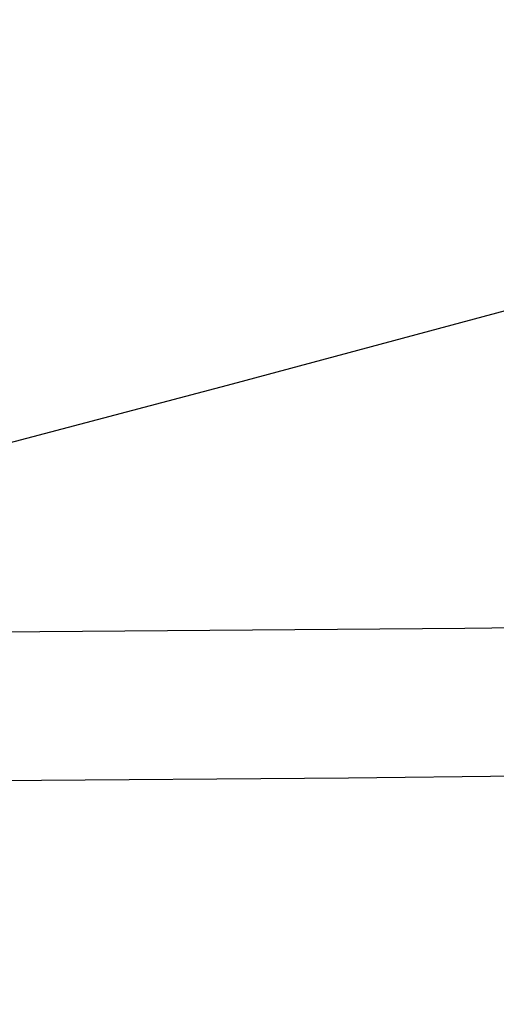
# Model space of a CAD drawing. Units: inches. Extents: x -35419 to 36445, y -23613 to 70889.
# Drawn here: x 19 to 22, y 8 to 14 of the extents above; entities that cross this region are included whole.
import ezdxf

# ---------------------------------------------------------------- set-up
doc = ezdxf.new("R2010")
doc.units = ezdxf.units.IN
doc.header["$MEASUREMENT"] = 0
doc.layers.add('4', color=7, linetype='Continuous')
doc.layers.add('VISIBLE', color=7, linetype='Continuous')

# ---------------------------------------------------------------- blocks, each defined once
blk = doc.blocks.new('OT600U13 BOTTOM')
at = {"layer": '4', "linetype": 'Continuous'}
for centre, radius, start, end in [((25163.99103688107, 899969.3191964552), 900347.1552681574, 268.4088597213641, 268.408859744282), ((163.98753, 899969.3192114552), 900000.0000014552, 269.9999999885422, 270.0000000114577), ((98.81294000000003, 99967.33128174137), 100000.0000317414, 269.9999999885422, 270.0000000114577), ((96.43183000000005, 24988.97154793534), 25000.00000793534, 269.9999999541625, 270.0000000458375), ((163.8131999999999, 16633.9979219569), 16666.6666719569, 269.9999999312438, 270.0000000687562), ((-3472.615872411581, 14256.04553524877), 14725.37723656094, 284.0362433493971, 284.0362435098234), ((163.8132850000001, -125032.6687186224), 124999.9999686224, 89.99999998854227, 90.00000001145773), ((163.8208900000001, -300039.1274852242), 300000.0000952241, 89.99999998854227, 90.00000001145773), ((163.820725, -125039.1276428395), 125000.0002528395, 89.99999998854227, 90.00000001145773), ((161.240185, -87539.12732119228), 87499.99992119228, 89.99999997708129, 90.00000002291873)]:
    blk.add_arc(centre, radius, start, end, dxfattribs=at)

msp = doc.modelspace()

# ---------------------------------------------------------------- block references
at = {"layer": 'VISIBLE', "xscale": 0.03937007874014853, "yscale": 0.03937007874014853, "zscale": 0.03937007874015748}
msp.add_blockref('OT600U13 BOTTOM', (7.849033868437004, 10.80191152103942), dxfattribs=at)

doc.saveas('drawing.dxf')
